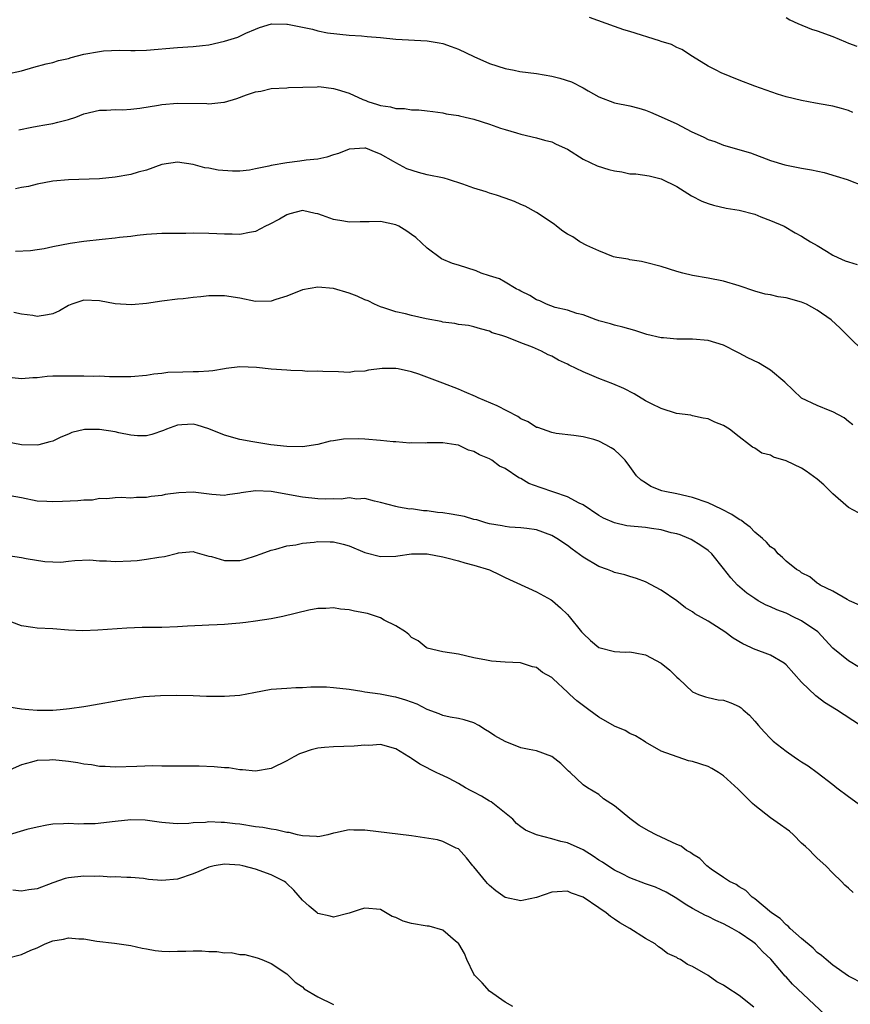
# Model space of a CAD drawing. Units: inches. Extents: x 2547000 to 2550000, y 1542000 to 1545000.
# Drawn here: x 2547273 to 2547379, y 1543873 to 1543999 of the extents above; entities that cross this region are included whole.
import ezdxf

# ---------------------------------------------------------------- set-up
doc = ezdxf.new("R2010")
doc.units = ezdxf.units.IN
doc.header["$MEASUREMENT"] = 0
doc.layers.add('LD25471542_2ft', color=92, linetype='Continuous')

msp = doc.modelspace()

# ---------------------------------------------------------------- linework, layer by layer
at = {"layer": 'LD25471542_2ft'}
for points, elevation in [([(2547379.58, 1543987.58), (2547379, 1543987.83), (2547378.1, 1543988.1), (2547377, 1543988.4), (2547376.5, 1543988.5), (2547374.79, 1543988.79), (2547373, 1543989.11), (2547371, 1543989.61), (2547369.93, 1543989.93), (2547367, 1543990.98), (2547365, 1543991.74), (2547362.69, 1543992.69), (2547362.03, 1543993), (2547361, 1543993.55), (2547359, 1543994.78), (2547357.66, 1543995.66), (2547357, 1543995.92), (2547356.3, 1543996.3), (2547355, 1543996.69), (2547354.78, 1543996.78), (2547351, 1543997.97), (2547350.2, 1543998.2), (2547349, 1543998.61), (2547345.79, 1543999.79)], 7936), ([(2547371, 1543999.76), (2547371.47, 1543999.47), (2547372.5, 1543999), (2547374.27, 1543998.27), (2547375, 1543998.07), (2547377, 1543997.32), (2547378.63, 1543996.63), (2547379, 1543996.46), (2547380.09, 1543996.09)], 7934), ([(2547271, 1543992.51), (2547273, 1543992.93), (2547274.59, 1543993.41), (2547276.16, 1543993.84), (2547277, 1543994.02), (2547277.75, 1543994.25), (2547279, 1543994.52), (2547279.36, 1543994.64), (2547281, 1543995.05), (2547283, 1543995.43), (2547283.49, 1543995.49), (2547285.57, 1543995.57), (2547287, 1543995.53), (2547287.56, 1543995.56), (2547289, 1543995.59), (2547293, 1543995.91), (2547295, 1543996.04), (2547296.19, 1543996.19), (2547297, 1543996.28), (2547299, 1543996.74), (2547300.73, 1543997.27), (2547301.76, 1543997.76), (2547303, 1543998.29), (2547303.51, 1543998.49), (2547305.04, 1543998.96), (2547307, 1543998.93), (2547307.09, 1543998.91), (2547309, 1543998.52), (2547310.28, 1543998.28), (2547311, 1543998.06), (2547312.21, 1543997.79), (2547315, 1543997.51), (2547316.57, 1543997.43), (2547317.32, 1543997.32), (2547319, 1543997.19), (2547321, 1543997), (2547325, 1543996.79), (2547326.54, 1543996.54), (2547327, 1543996.44), (2547328.06, 1543996.06), (2547329, 1543995.7), (2547331, 1543994.75), (2547333, 1543993.89), (2547335, 1543993.25), (2547336.14, 1543993), (2547336.86, 1543992.86), (2547339, 1543992.57), (2547341, 1543992.24), (2547342.01, 1543992.01), (2547343.52, 1543991.52), (2547345, 1543990.74), (2547345.64, 1543990.36), (2547347, 1543989.61), (2547349, 1543988.84), (2547351, 1543988.44), (2547352.13, 1543988.13), (2547353, 1543987.91), (2547353.62, 1543987.62), (2547355, 1543987.04), (2547357, 1543986.13), (2547358.86, 1543985.14), (2547360.45, 1543984.45), (2547361, 1543984.13), (2547361.87, 1543983.87), (2547363, 1543983.41), (2547366.43, 1543982.43), (2547369, 1543981.45), (2547370.87, 1543980.87), (2547373, 1543980.45), (2547374.25, 1543980.25), (2547375.88, 1543979.88), (2547377.45, 1543979.45), (2547378.86, 1543979), (2547381, 1543978.13)], 7938), ([(2547272.63, 1543985.38), (2547274.32, 1543985.69), (2547275, 1543985.83), (2547276, 1543986), (2547277, 1543986.19), (2547277.66, 1543986.34), (2547279, 1543986.69), (2547279.95, 1543987), (2547281, 1543987.4), (2547283, 1543987.91), (2547283.88, 1543987.88), (2547285, 1543987.98), (2547285.94, 1543987.94), (2547287, 1543988.03), (2547288.16, 1543988.16), (2547290.54, 1543988.54), (2547291, 1543988.62), (2547293, 1543988.78), (2547296.75, 1543988.74), (2547297, 1543988.71), (2547298.93, 1543988.93), (2547299, 1543988.93), (2547300.6, 1543989.4), (2547301.85, 1543989.85), (2547303, 1543990.24), (2547303.66, 1543990.34), (2547305, 1543990.66), (2547307, 1543990.75), (2547307.22, 1543990.78), (2547310.88, 1543990.88), (2547311.09, 1543990.91), (2547313, 1543990.67), (2547313.47, 1543990.53), (2547315, 1543990.05), (2547316.74, 1543989.26), (2547317, 1543989.16), (2547317.12, 1543989.13), (2547317.4, 1543989), (2547318.62, 1543988.62), (2547319, 1543988.47), (2547320.3, 1543988.3), (2547321, 1543988.1), (2547322.1, 1543988.1), (2547323, 1543987.95), (2547323.95, 1543987.95), (2547325, 1543987.8), (2547325.73, 1543987.73), (2547327, 1543987.54), (2547327.44, 1543987.44), (2547329, 1543987.2), (2547329.15, 1543987.15), (2547329.86, 1543987), (2547331, 1543986.74), (2547333, 1543986.09), (2547334.41, 1543985.59), (2547335, 1543985.4), (2547336.44, 1543985), (2547337, 1543984.81), (2547339, 1543984.36), (2547340.06, 1543984.06), (2547341, 1543983.84), (2547341.55, 1543983.55), (2547343, 1543982.87), (2547345, 1543981.63), (2547346.77, 1543980.77), (2547348.3, 1543980.3), (2547349, 1543980.12), (2547349.97, 1543979.97), (2547351, 1543979.75), (2547351.73, 1543979.73), (2547353.46, 1543979.46), (2547355, 1543979.09), (2547357, 1543978.09), (2547358.89, 1543976.89), (2547360.22, 1543976.22), (2547361, 1543975.94), (2547361.7, 1543975.7), (2547363.33, 1543975.33), (2547365, 1543975.07), (2547367, 1543974.54), (2547367.78, 1543974.22), (2547369, 1543973.76), (2547370.75, 1543973), (2547372.17, 1543972.17), (2547373, 1543971.73), (2547373.44, 1543971.44), (2547374.15, 1543971), (2547375, 1543970.52), (2547376.17, 1543969.83), (2547377, 1543969.3), (2547377.64, 1543969), (2547378.59, 1543968.59), (2547379, 1543968.44), (2547380.12, 1543968.12)], 7940), ([(2547380.96, 1543956.96), (2547379, 1543958.88), (2547377.95, 1543959.95), (2547376.8, 1543961), (2547375, 1543962.23), (2547373.61, 1543963), (2547373.2, 1543963.2), (2547373, 1543963.27), (2547371, 1543963.84), (2547369.98, 1543963.98), (2547369, 1543964.2), (2547368.31, 1543964.31), (2547367, 1543964.67), (2547365, 1543965.37), (2547363, 1543965.97), (2547361, 1543966.36), (2547359, 1543966.71), (2547357.79, 1543967), (2547357, 1543967.21), (2547355, 1543967.85), (2547353, 1543968.38), (2547352.49, 1543968.49), (2547351, 1543968.7), (2547350.77, 1543968.77), (2547349.33, 1543969), (2547348.9, 1543969.1), (2547347, 1543969.85), (2547345.47, 1543970.53), (2547344.57, 1543971), (2547343.66, 1543971.66), (2547343, 1543972.01), (2547342.4, 1543972.4), (2547341.57, 1543973), (2547341.26, 1543973.26), (2547339, 1543974.77), (2547337.57, 1543975.57), (2547337, 1543975.81), (2547336.19, 1543976.19), (2547335, 1543976.62), (2547333.88, 1543977), (2547333, 1543977.27), (2547332.58, 1543977.42), (2547331, 1543977.88), (2547329.58, 1543978.42), (2547327.74, 1543979), (2547327.16, 1543979.16), (2547325, 1543979.62), (2547323.89, 1543979.89), (2547322.39, 1543980.39), (2547321, 1543981.13), (2547320.68, 1543981.32), (2547319, 1543982.27), (2547318.45, 1543982.45), (2547317.12, 1543983), (2547317, 1543983.03), (2547315, 1543982.88), (2547313.65, 1543982.35), (2547313, 1543982.17), (2547312.14, 1543981.86), (2547311, 1543981.63), (2547309.5, 1543981.5), (2547308.66, 1543981.34), (2547307, 1543981.16), (2547305, 1543980.78), (2547304.7, 1543980.7), (2547303, 1543980.35), (2547302.21, 1543980.21), (2547301, 1543980.08), (2547300.05, 1543980.05), (2547298.2, 1543980.2), (2547297, 1543980.45), (2547296.51, 1543980.51), (2547295, 1543980.92), (2547293, 1543981.24), (2547291, 1543980.91), (2547289, 1543980.2), (2547287.94, 1543979.94), (2547287, 1543979.66), (2547285, 1543979.31), (2547283, 1543979.1), (2547279, 1543978.95), (2547277, 1543978.77), (2547275, 1543978.4), (2547273.88, 1543978.12), (2547273, 1543977.96), (2547272.21, 1543977.79)], 7942), ([(2547379.57, 1543947.57), (2547379, 1543947.97), (2547378.46, 1543948.46), (2547377, 1543949.23), (2547376.65, 1543949.35), (2547375, 1543950.02), (2547373, 1543950.98), (2547370.87, 1543953), (2547369, 1543954.56), (2547367.48, 1543955.48), (2547366.12, 1543956.12), (2547365, 1543956.75), (2547364.82, 1543956.82), (2547363, 1543957.76), (2547361, 1543958.37), (2547359, 1543958.52), (2547357, 1543958.54), (2547355.3, 1543958.7), (2547355, 1543958.71), (2547353.15, 1543959.15), (2547351.64, 1543959.64), (2547350.09, 1543960.09), (2547349, 1543960.31), (2547348.5, 1543960.5), (2547347, 1543960.87), (2547346.92, 1543960.92), (2547346.65, 1543961), (2547345, 1543961.67), (2547344.17, 1543961.83), (2547343, 1543962.26), (2547341.4, 1543962.6), (2547340.29, 1543963), (2547339.45, 1543963.45), (2547339, 1543963.58), (2547338.14, 1543964.14), (2547337, 1543964.68), (2547336.8, 1543964.8), (2547336.42, 1543965), (2547335, 1543965.84), (2547334.25, 1543966.25), (2547333, 1543966.67), (2547331.92, 1543967), (2547331.28, 1543967.28), (2547329, 1543968), (2547328.23, 1543968.23), (2547326.83, 1543968.84), (2547325, 1543970.18), (2547323.55, 1543971.55), (2547323, 1543971.97), (2547322.4, 1543972.4), (2547321.38, 1543973), (2547321, 1543973.19), (2547319, 1543973.62), (2547317.56, 1543973.56), (2547316.42, 1543973.58), (2547315, 1543973.52), (2547314.33, 1543973.67), (2547313, 1543973.88), (2547311.6, 1543974.4), (2547311, 1543974.59), (2547310.65, 1543974.65), (2547309, 1543975.02), (2547307.41, 1543974.59), (2547307, 1543974.49), (2547306.08, 1543973.92), (2547304.76, 1543973.24), (2547304.28, 1543973), (2547303, 1543972.34), (2547302.22, 1543972.22), (2547301, 1543971.93), (2547299.99, 1543971.99), (2547299, 1543971.98), (2547298.04, 1543972.05), (2547297, 1543972.09), (2547295, 1543972.11), (2547294.08, 1543972.08), (2547293, 1543972.09), (2547292.06, 1543972.06), (2547291, 1543972.08), (2547289, 1543971.94), (2547287.82, 1543971.82), (2547287, 1543971.69), (2547285.57, 1543971.57), (2547285, 1543971.48), (2547283.32, 1543971.32), (2547281, 1543971.04), (2547279.22, 1543970.78), (2547277, 1543970.38), (2547275.89, 1543970.11), (2547275, 1543969.99), (2547274.15, 1543969.85), (2547272.24, 1543969.76)], 7944), ([(2547380.28, 1543936.28), (2547379, 1543936.97), (2547377, 1543938.69), (2547375.84, 1543939.84), (2547375, 1543940.58), (2547373.59, 1543941.59), (2547373, 1543941.99), (2547371, 1543942.95), (2547369.41, 1543943.41), (2547369, 1543943.66), (2547367.91, 1543943.91), (2547367, 1543944.54), (2547366.69, 1543944.69), (2547366.33, 1543945), (2547365, 1543946), (2547363.74, 1543947), (2547363, 1543947.47), (2547361.89, 1543947.89), (2547361, 1543948.31), (2547360.4, 1543948.4), (2547359, 1543948.69), (2547358.78, 1543948.78), (2547356.98, 1543949.02), (2547355, 1543949.65), (2547353.77, 1543950.23), (2547353, 1543950.64), (2547351.52, 1543951.52), (2547350.2, 1543952.2), (2547348.81, 1543952.81), (2547347, 1543953.49), (2547346.11, 1543953.89), (2547345, 1543954.33), (2547343.2, 1543955.2), (2547343, 1543955.33), (2547341.85, 1543955.85), (2547341, 1543956.34), (2547340.52, 1543956.52), (2547339.66, 1543957), (2547338.49, 1543957.51), (2547337, 1543958.05), (2547335.21, 1543958.79), (2547334.58, 1543959), (2547333.35, 1543959.35), (2547333, 1543959.56), (2547331.84, 1543959.84), (2547331, 1543960.13), (2547330.3, 1543960.3), (2547329, 1543960.42), (2547328.56, 1543960.56), (2547327, 1543960.7), (2547326.78, 1543960.78), (2547324.86, 1543961.14), (2547323, 1543961.58), (2547322.21, 1543961.79), (2547321, 1543962.05), (2547319.43, 1543962.57), (2547319, 1543962.68), (2547318.26, 1543963), (2547317.43, 1543963.43), (2547317, 1543963.59), (2547316.04, 1543964.04), (2547315, 1543964.43), (2547313, 1543965.02), (2547311, 1543965.22), (2547309, 1543964.86), (2547307, 1543964.05), (2547305.6, 1543963.6), (2547305, 1543963.39), (2547303, 1543963.36), (2547301, 1543963.78), (2547299, 1543964.1), (2547297, 1543964.09), (2547295.97, 1543963.97), (2547295, 1543963.89), (2547293.72, 1543963.72), (2547293, 1543963.65), (2547291, 1543963.4), (2547289, 1543963.1), (2547287.08, 1543962.92), (2547285, 1543963.08), (2547283, 1543963.46), (2547281, 1543963.52), (2547279.43, 1543963), (2547279, 1543962.83), (2547277.85, 1543962.15), (2547277, 1543961.8), (2547276.34, 1543961.66), (2547275, 1543961.43), (2547274.45, 1543961.55), (2547273, 1543961.74), (2547272.03, 1543961.97)], 7946), ([(2547380.42, 1543924.42), (2547379.15, 1543925), (2547378.84, 1543925.16), (2547377, 1543926.22), (2547375.39, 1543927), (2547375.17, 1543927.17), (2547375, 1543927.25), (2547374.07, 1543928.07), (2547373, 1543928.58), (2547372.77, 1543928.77), (2547372.35, 1543929), (2547371, 1543930.09), (2547370.56, 1543930.56), (2547369.99, 1543931), (2547369.56, 1543931.56), (2547369, 1543931.91), (2547368.52, 1543932.52), (2547367.97, 1543933), (2547367, 1543933.8), (2547366.42, 1543934.42), (2547365.62, 1543935), (2547365.29, 1543935.29), (2547365, 1543935.41), (2547364.07, 1543936.07), (2547362.73, 1543936.73), (2547361, 1543937.53), (2547359, 1543938.23), (2547357, 1543938.69), (2547355.47, 1543939), (2547355.1, 1543939.1), (2547353.66, 1543939.66), (2547353, 1543940.11), (2547352.44, 1543940.44), (2547351.84, 1543941), (2547351, 1543942.2), (2547350.39, 1543943), (2547349.7, 1543943.7), (2547349, 1543944.34), (2547348.6, 1543944.6), (2547347.92, 1543945), (2547347, 1543945.44), (2547346.35, 1543945.65), (2547345, 1543946.02), (2547343.8, 1543946.2), (2547341.54, 1543946.46), (2547341, 1543946.55), (2547339.19, 1543947.19), (2547339, 1543947.23), (2547337.95, 1543947.95), (2547337, 1543948.34), (2547336.62, 1543948.62), (2547333.98, 1543949.98), (2547331.55, 1543951), (2547331.19, 1543951.19), (2547329.8, 1543951.8), (2547329, 1543952.13), (2547327, 1543952.91), (2547323.95, 1543954.05), (2547323, 1543954.35), (2547321.27, 1543954.74), (2547321, 1543954.77), (2547319.24, 1543954.76), (2547317.46, 1543954.54), (2547317, 1543954.42), (2547315.62, 1543954.38), (2547315, 1543954.28), (2547313.65, 1543954.35), (2547311.63, 1543954.37), (2547311, 1543954.44), (2547309.6, 1543954.4), (2547309, 1543954.47), (2547307.5, 1543954.5), (2547307, 1543954.55), (2547305, 1543954.68), (2547303.12, 1543954.88), (2547301, 1543954.99), (2547299.24, 1543954.76), (2547299, 1543954.74), (2547297.54, 1543954.46), (2547297, 1543954.44), (2547295.67, 1543954.33), (2547295, 1543954.33), (2547293.68, 1543954.32), (2547291.76, 1543954.24), (2547291, 1543954.14), (2547289.97, 1543954.03), (2547289, 1543953.87), (2547287, 1543953.7), (2547285, 1543953.72), (2547284.29, 1543953.71), (2547283, 1543953.78), (2547282.26, 1543953.74), (2547281, 1543953.79), (2547280.23, 1543953.77), (2547279, 1543953.8), (2547278.2, 1543953.8), (2547277, 1543953.77), (2547276.27, 1543953.73), (2547275, 1543953.59), (2547274.44, 1543953.56), (2547273, 1543953.43), (2547271, 1543953.67)], 7948), ([(2547380.43, 1543916.43), (2547379, 1543917.28), (2547377, 1543918.92), (2547375.08, 1543921), (2547373, 1543922.42), (2547371.84, 1543923), (2547371.26, 1543923.26), (2547371, 1543923.39), (2547369.82, 1543923.82), (2547369, 1543924.22), (2547368.45, 1543924.45), (2547367.45, 1543925), (2547367, 1543925.27), (2547365.98, 1543925.98), (2547364.79, 1543927), (2547363.93, 1543927.93), (2547363, 1543929.13), (2547361.48, 1543931), (2547361, 1543931.42), (2547360.09, 1543932.09), (2547358.85, 1543932.85), (2547358.53, 1543933), (2547357.43, 1543933.43), (2547357, 1543933.56), (2547356.28, 1543933.72), (2547355, 1543934.07), (2547353.76, 1543934.24), (2547353, 1543934.37), (2547350.61, 1543934.61), (2547349, 1543934.97), (2547347.6, 1543935.6), (2547347, 1543935.94), (2547345, 1543937.28), (2547344.49, 1543937.51), (2547343, 1543938.32), (2547339.5, 1543939.5), (2547338.04, 1543940.04), (2547337, 1543940.66), (2547336.74, 1543940.74), (2547335, 1543941.94), (2547334.26, 1543942.26), (2547333.28, 1543943), (2547333, 1543943.19), (2547331.69, 1543943.69), (2547331, 1543944.13), (2547330.29, 1543944.29), (2547329, 1543944.93), (2547328.67, 1543945), (2547327, 1543945.26), (2547326.76, 1543945.24), (2547325, 1543945.25), (2547324.78, 1543945.22), (2547323, 1543945.24), (2547322.78, 1543945.22), (2547321, 1543945.37), (2547320.63, 1543945.37), (2547319, 1543945.56), (2547317, 1543945.72), (2547316.25, 1543945.75), (2547314.28, 1543945.72), (2547313, 1543945.5), (2547312.56, 1543945.44), (2547311, 1543945.04), (2547309, 1543944.74), (2547307, 1543944.77), (2547304.96, 1543945), (2547302.64, 1543945.36), (2547301, 1543945.67), (2547299, 1543946.21), (2547297, 1543947.05), (2547295.51, 1543947.51), (2547295, 1543947.65), (2547293.56, 1543947.56), (2547293, 1543947.51), (2547291.57, 1543947), (2547291.18, 1543946.82), (2547289.7, 1543946.3), (2547289, 1543946.14), (2547287.88, 1543946.12), (2547287, 1543946.21), (2547285.49, 1543946.51), (2547285, 1543946.64), (2547283, 1543946.97), (2547281.05, 1543946.95), (2547279.43, 1543946.57), (2547279, 1543946.37), (2547278.02, 1543945.98), (2547277, 1543945.47), (2547276.64, 1543945.36), (2547275.23, 1543945), (2547275, 1543944.95), (2547273, 1543944.97), (2547271, 1543945.36)], 7950), ([(2547380.53, 1543909), (2547377.47, 1543911), (2547375.95, 1543911.95), (2547375, 1543912.69), (2547374.82, 1543912.82), (2547373, 1543914.55), (2547371, 1543916.8), (2547370.76, 1543917), (2547369, 1543918.04), (2547366.82, 1543918.82), (2547366.48, 1543919), (2547365.46, 1543919.46), (2547364.22, 1543920.22), (2547363.17, 1543921), (2547362.67, 1543921.33), (2547361, 1543922.37), (2547359.32, 1543923.32), (2547359, 1543923.58), (2547358.1, 1543924.1), (2547357, 1543924.97), (2547355, 1543926.36), (2547353, 1543927.44), (2547351.84, 1543927.84), (2547351, 1543928.1), (2547350.33, 1543928.33), (2547349, 1543928.62), (2547348.76, 1543928.76), (2547348.13, 1543929), (2547347, 1543929.38), (2547345, 1543930.59), (2547343.6, 1543931.6), (2547343, 1543932.08), (2547341.63, 1543933), (2547341, 1543933.38), (2547339, 1543934.09), (2547337.76, 1543934.24), (2547337, 1543934.35), (2547335.55, 1543934.45), (2547335, 1543934.51), (2547334.6, 1543934.6), (2547333, 1543934.86), (2547332.52, 1543935), (2547331.37, 1543935.37), (2547331, 1543935.43), (2547329.78, 1543935.78), (2547328.08, 1543936.08), (2547327, 1543936.25), (2547326.31, 1543936.31), (2547325, 1543936.51), (2547324.52, 1543936.52), (2547323, 1543936.77), (2547322.76, 1543936.76), (2547321.31, 1543937), (2547321, 1543937.07), (2547319, 1543937.61), (2547318.24, 1543937.76), (2547317, 1543938.12), (2547315.97, 1543938.03), (2547315, 1543938.18), (2547313.98, 1543938.02), (2547313, 1543938.05), (2547311.97, 1543938.03), (2547311, 1543938.06), (2547309, 1543938.28), (2547305, 1543939), (2547303, 1543939.11), (2547301.15, 1543938.85), (2547301, 1543938.81), (2547299.42, 1543938.58), (2547299, 1543938.5), (2547297.38, 1543938.62), (2547295, 1543938.91), (2547293.15, 1543938.85), (2547291.39, 1543938.61), (2547291, 1543938.51), (2547289.63, 1543938.37), (2547289, 1543938.22), (2547287.75, 1543938.25), (2547287, 1543938.17), (2547285.77, 1543938.23), (2547285, 1543938.2), (2547283.92, 1543938.08), (2547283, 1543938.09), (2547282.1, 1543937.9), (2547281, 1543937.91), (2547280.2, 1543937.8), (2547278.26, 1543937.74), (2547277, 1543937.66), (2547276.26, 1543937.74), (2547275, 1543937.78), (2547273, 1543938.2), (2547271.56, 1543938.44)], 7952), ([(2547271, 1543930.84), (2547273, 1543930.54), (2547273.58, 1543930.42), (2547275.97, 1543930.03), (2547278.04, 1543929.96), (2547279, 1543930.09), (2547279.84, 1543930.16), (2547281.76, 1543930.24), (2547283, 1543930.12), (2547283.88, 1543930.12), (2547285, 1543930.04), (2547287, 1543930.11), (2547287.83, 1543930.17), (2547289, 1543930.31), (2547290.59, 1543930.59), (2547291.34, 1543930.66), (2547293, 1543931.11), (2547293.14, 1543931.14), (2547295, 1543931.3), (2547295.22, 1543931.22), (2547297, 1543930.72), (2547297.35, 1543930.65), (2547299, 1543930.14), (2547301, 1543930.16), (2547301.67, 1543930.33), (2547303, 1543930.74), (2547303.72, 1543931), (2547305, 1543931.49), (2547305.61, 1543931.61), (2547307, 1543932.02), (2547308.15, 1543932.15), (2547309, 1543932.37), (2547310.51, 1543932.51), (2547311, 1543932.6), (2547312.55, 1543932.55), (2547313, 1543932.55), (2547314.25, 1543932.25), (2547315, 1543932.04), (2547317, 1543931.2), (2547319, 1543930.66), (2547321, 1543930.73), (2547321.25, 1543930.75), (2547323, 1543931.02), (2547325, 1543931), (2547327, 1543930.61), (2547327.5, 1543930.5), (2547329, 1543930.11), (2547329.84, 1543929.84), (2547331, 1543929.58), (2547332.98, 1543928.98), (2547334.33, 1543928.33), (2547335, 1543927.97), (2547339, 1543926.15), (2547340.88, 1543925.12), (2547341.08, 1543925), (2547342.1, 1543924.1), (2547343, 1543923.25), (2547343.21, 1543923), (2547344.8, 1543921), (2547344.9, 1543920.9), (2547345, 1543920.78), (2547345.92, 1543919.92), (2547347, 1543919), (2547349, 1543918.48), (2547350.4, 1543918.4), (2547351, 1543918.44), (2547351.68, 1543918.32), (2547353, 1543918.06), (2547355, 1543916.99), (2547356.09, 1543916.09), (2547357, 1543915.2), (2547357.27, 1543915), (2547359, 1543913.33), (2547359.79, 1543913), (2547360.67, 1543912.67), (2547361, 1543912.61), (2547362.3, 1543912.3), (2547363, 1543912.27), (2547363.91, 1543911.91), (2547365, 1543911.43), (2547365.27, 1543911.27), (2547365.52, 1543911), (2547366.32, 1543910.32), (2547367, 1543909.56), (2547367.48, 1543909), (2547368.2, 1543908.2), (2547369, 1543907.33), (2547369.37, 1543907), (2547371, 1543905.7), (2547372.06, 1543905), (2547372.62, 1543904.62), (2547373, 1543904.33), (2547373.84, 1543903.84), (2547375, 1543903), (2547377, 1543901.43), (2547377.52, 1543901), (2547379, 1543899.89), (2547380.25, 1543899)], 7954), ([(2547379.59, 1543887.59), (2547379, 1543888.17), (2547378.55, 1543888.55), (2547378.13, 1543889), (2547377, 1543890.09), (2547376.11, 1543891), (2547375, 1543891.98), (2547374.49, 1543892.49), (2547374.05, 1543893), (2547373.5, 1543893.5), (2547373, 1543893.93), (2547371.94, 1543895), (2547371.45, 1543895.45), (2547371, 1543895.76), (2547370.29, 1543896.29), (2547369, 1543897.18), (2547367, 1543898.76), (2547366.71, 1543899), (2547365, 1543900.73), (2547364.85, 1543900.85), (2547363, 1543902.57), (2547362.35, 1543903), (2547361.51, 1543903.51), (2547361, 1543903.73), (2547359, 1543904.39), (2547358.49, 1543904.49), (2547355, 1543905.73), (2547353, 1543906.87), (2547352.81, 1543907), (2547351.69, 1543907.69), (2547351, 1543907.98), (2547350.36, 1543908.36), (2547349, 1543908.94), (2547347, 1543910.06), (2547345.73, 1543911), (2547344.18, 1543912.18), (2547343.29, 1543913), (2547343, 1543913.28), (2547341.16, 1543915), (2547341, 1543915.16), (2547339.8, 1543915.8), (2547339, 1543916.45), (2547338.51, 1543916.51), (2547337.09, 1543917), (2547336.97, 1543917.03), (2547335, 1543917.13), (2547333.24, 1543917.24), (2547332.61, 1543917.39), (2547331, 1543917.68), (2547329, 1543918.14), (2547327, 1543918.46), (2547325, 1543918.94), (2547324.89, 1543919), (2547323.85, 1543919.85), (2547323, 1543920.3), (2547322.66, 1543920.66), (2547322.22, 1543921), (2547321, 1543921.8), (2547319.47, 1543922.53), (2547319, 1543922.81), (2547317.36, 1543923.36), (2547315.67, 1543923.68), (2547315, 1543923.85), (2547313.9, 1543923.9), (2547313, 1543924.09), (2547312.02, 1543924.02), (2547311, 1543924.02), (2547309.81, 1543923.8), (2547306.48, 1543923), (2547305, 1543922.7), (2547303, 1543922.37), (2547301.77, 1543922.23), (2547301, 1543922.13), (2547299.95, 1543922.05), (2547299, 1543921.95), (2547298.08, 1543921.92), (2547297, 1543921.86), (2547296.17, 1543921.83), (2547294.26, 1543921.74), (2547293, 1543921.66), (2547291, 1543921.57), (2547288.45, 1543921.55), (2547286.5, 1543921.5), (2547282.77, 1543921.23), (2547280.84, 1543921.16), (2547279, 1543921.22), (2547277, 1543921.38), (2547275, 1543921.5), (2547274.44, 1543921.56), (2547273, 1543921.78), (2547271.75, 1543922.25)], 7956), ([(2547381, 1543875.83), (2547379, 1543876.87), (2547377, 1543878.29), (2547376.14, 1543879), (2547375.54, 1543879.54), (2547375, 1543879.92), (2547374.47, 1543880.47), (2547373, 1543881.68), (2547371.55, 1543883), (2547371.28, 1543883.28), (2547371, 1543883.47), (2547370.25, 1543884.25), (2547369.16, 1543885), (2547367, 1543886.78), (2547366.88, 1543886.88), (2547366.67, 1543887), (2547365.86, 1543887.86), (2547365, 1543888.32), (2547364.61, 1543888.61), (2547363.75, 1543889), (2547363, 1543889.52), (2547361.4, 1543890.6), (2547360.85, 1543891), (2547359.96, 1543891.96), (2547359, 1543892.52), (2547358.74, 1543892.74), (2547358.26, 1543893), (2547357.54, 1543893.54), (2547357, 1543893.76), (2547354.36, 1543895), (2547353.46, 1543895.46), (2547352.18, 1543896.18), (2547351, 1543897.1), (2547349, 1543898.72), (2547348.54, 1543899), (2547347.62, 1543899.62), (2547347, 1543900.16), (2547345.55, 1543901), (2547345, 1543901.41), (2547343.32, 1543903), (2547343.13, 1543903.13), (2547342.12, 1543904.12), (2547341, 1543905.04), (2547339, 1543905.76), (2547338.08, 1543905.92), (2547337, 1543906.16), (2547335, 1543906.94), (2547333.67, 1543907.67), (2547333, 1543908.16), (2547332.46, 1543908.46), (2547331.64, 1543909), (2547331, 1543909.36), (2547329.73, 1543909.73), (2547329, 1543909.9), (2547327.93, 1543910.07), (2547327, 1543910.29), (2547326.52, 1543910.52), (2547325, 1543911.07), (2547323.72, 1543911.72), (2547322.25, 1543912.25), (2547321, 1543912.64), (2547320.68, 1543912.68), (2547318.99, 1543913.01), (2547317, 1543913.29), (2547316.64, 1543913.36), (2547315, 1543913.6), (2547313, 1543913.85), (2547312.1, 1543913.9), (2547310.07, 1543913.93), (2547309, 1543913.85), (2547308.16, 1543913.84), (2547307, 1543913.77), (2547305, 1543913.6), (2547302.79, 1543913.21), (2547301, 1543912.87), (2547299, 1543912.71), (2547296.73, 1543912.73), (2547295, 1543912.82), (2547292.87, 1543912.87), (2547290.83, 1543912.83), (2547288.66, 1543912.66), (2547287, 1543912.44), (2547286.34, 1543912.34), (2547281.48, 1543911.48), (2547281, 1543911.42), (2547279.13, 1543911.13), (2547277.94, 1543911), (2547277, 1543910.91), (2547275, 1543910.91), (2547273.95, 1543911), (2547273, 1543911.1), (2547271.35, 1543911.35)], 7958), ([(2547375.97, 1543871.97), (2547371.84, 1543875.84), (2547371, 1543876.77), (2547370.88, 1543876.88), (2547369.04, 1543879.04), (2547368.01, 1543880.01), (2547367.09, 1543881), (2547366.74, 1543881.26), (2547365, 1543882.48), (2547364.11, 1543883), (2547363, 1543883.59), (2547362.01, 1543884.01), (2547361, 1543884.51), (2547360.66, 1543884.66), (2547359, 1543885.55), (2547358.08, 1543886.08), (2547357, 1543886.82), (2547355.62, 1543887.62), (2547355, 1543887.94), (2547354.26, 1543888.26), (2547353, 1543888.72), (2547351, 1543889.49), (2547350, 1543890), (2547349, 1543890.46), (2547348.14, 1543891), (2547347.48, 1543891.48), (2547347, 1543891.76), (2547346.27, 1543892.27), (2547345, 1543893.07), (2547343, 1543893.98), (2547342.15, 1543894.15), (2547341, 1543894.49), (2547339, 1543894.98), (2547337.6, 1543895.6), (2547337, 1543896.02), (2547336.46, 1543896.46), (2547335.96, 1543897), (2547333.21, 1543899.21), (2547333, 1543899.32), (2547331.95, 1543899.95), (2547331, 1543900.48), (2547330.62, 1543900.62), (2547329.92, 1543901), (2547329, 1543901.56), (2547327.81, 1543902.19), (2547327, 1543902.58), (2547326.71, 1543902.71), (2547326.17, 1543903), (2547325.37, 1543903.37), (2547325, 1543903.58), (2547324.05, 1543904.05), (2547323, 1543904.79), (2547322.85, 1543904.85), (2547322.64, 1543905), (2547321, 1543906), (2547319, 1543906.57), (2547317.54, 1543906.46), (2547317, 1543906.47), (2547315.66, 1543906.34), (2547313, 1543906.27), (2547311.82, 1543906.18), (2547311, 1543906.08), (2547310.13, 1543905.87), (2547309, 1543905.5), (2547308.64, 1543905.36), (2547307.9, 1543905), (2547307, 1543904.46), (2547305, 1543903.48), (2547303, 1543903.15), (2547301.32, 1543903.32), (2547301, 1543903.32), (2547299.56, 1543903.56), (2547299, 1543903.58), (2547297.71, 1543903.71), (2547295.78, 1543903.78), (2547295, 1543903.8), (2547293.79, 1543903.79), (2547293, 1543903.81), (2547291, 1543903.8), (2547289.82, 1543903.82), (2547287.77, 1543903.77), (2547285, 1543903.66), (2547283.73, 1543903.73), (2547283, 1543903.73), (2547281.95, 1543903.95), (2547281, 1543904.03), (2547280.22, 1543904.22), (2547279, 1543904.39), (2547277, 1543904.61), (2547276.57, 1543904.57), (2547275, 1543904.52), (2547274.29, 1543904.29), (2547273, 1543903.95), (2547271.14, 1543903.14)], 7960), ([(2547366.88, 1543872.88), (2547365, 1543874.39), (2547363.42, 1543875.42), (2547363, 1543875.71), (2547362.13, 1543876.13), (2547361, 1543876.96), (2547359, 1543878.13), (2547358.36, 1543878.36), (2547357.49, 1543879), (2547357.15, 1543879.15), (2547357, 1543879.26), (2547355.79, 1543879.79), (2547355, 1543880.42), (2547354.65, 1543880.65), (2547354.23, 1543881), (2547353, 1543881.71), (2547350.97, 1543883), (2547349.7, 1543883.7), (2547349, 1543884.19), (2547348.51, 1543884.51), (2547347.94, 1543885), (2547347, 1543885.62), (2547345, 1543887), (2547343.51, 1543887.51), (2547343, 1543887.75), (2547341.67, 1543887.67), (2547341, 1543887.66), (2547339, 1543886.97), (2547337.37, 1543886.63), (2547337, 1543886.52), (2547335, 1543886.96), (2547333.8, 1543887.8), (2547333, 1543888.49), (2547332.74, 1543888.74), (2547332.5, 1543889), (2547331, 1543890.87), (2547330.86, 1543891), (2547330.02, 1543892.02), (2547329, 1543893.18), (2547328.7, 1543893.3), (2547327, 1543894.14), (2547326.34, 1543894.34), (2547323, 1543894.87), (2547317, 1543895.58), (2547315.59, 1543895.59), (2547315, 1543895.63), (2547313.23, 1543895.23), (2547313, 1543895.19), (2547312.28, 1543895), (2547311.24, 1543894.76), (2547311, 1543894.74), (2547310.79, 1543894.79), (2547309, 1543894.85), (2547308.38, 1543895), (2547307.29, 1543895.29), (2547307, 1543895.3), (2547305.65, 1543895.65), (2547305, 1543895.71), (2547303.92, 1543895.92), (2547303, 1543896.03), (2547301, 1543896.34), (2547300.39, 1543896.39), (2547299, 1543896.58), (2547298.57, 1543896.57), (2547297, 1543896.65), (2547296.59, 1543896.59), (2547295, 1543896.53), (2547294.46, 1543896.46), (2547293, 1543896.42), (2547292.45, 1543896.45), (2547291, 1543896.57), (2547290.63, 1543896.63), (2547288.85, 1543896.85), (2547287, 1543896.91), (2547285, 1543896.72), (2547282.42, 1543896.42), (2547281, 1543896.39), (2547280.36, 1543896.36), (2547279, 1543896.44), (2547278.39, 1543896.39), (2547277, 1543896.35), (2547276.22, 1543896.22), (2547275, 1543895.99), (2547273.69, 1543895.69), (2547271, 1543894.87)], 7962), ([(2547335.98, 1543873), (2547335, 1543873.52), (2547333, 1543874.94), (2547332.03, 1543876.03), (2547331.08, 1543877), (2547331, 1543877.12), (2547330.1, 1543879), (2547329.77, 1543879.77), (2547329.06, 1543881), (2547329, 1543881.07), (2547328.63, 1543881.37), (2547327, 1543882.76), (2547325.26, 1543883.26), (2547325, 1543883.29), (2547323, 1543883.64), (2547321.93, 1543883.93), (2547321, 1543884.39), (2547320.53, 1543884.53), (2547319, 1543885.41), (2547317, 1543885.59), (2547316.54, 1543885.46), (2547315, 1543884.94), (2547313, 1543884.43), (2547312.58, 1543884.58), (2547311, 1543884.92), (2547310.88, 1543885), (2547309.85, 1543885.85), (2547309, 1543886.62), (2547307.89, 1543887.89), (2547307, 1543888.75), (2547306.87, 1543888.87), (2547306.7, 1543889), (2547305, 1543889.86), (2547303, 1543890.57), (2547301.37, 1543891), (2547301, 1543891.08), (2547299, 1543891.21), (2547297.68, 1543891), (2547297, 1543890.84), (2547295.73, 1543890.27), (2547295, 1543889.98), (2547293, 1543889.29), (2547291, 1543889.12), (2547289.27, 1543889.27), (2547288.63, 1543889.37), (2547287, 1543889.52), (2547286.48, 1543889.52), (2547285, 1543889.6), (2547284.44, 1543889.56), (2547283, 1543889.68), (2547282.36, 1543889.64), (2547281, 1543889.7), (2547279, 1543889.48), (2547278.61, 1543889.39), (2547277, 1543888.85), (2547275, 1543888.07), (2547273.92, 1543887.92), (2547273, 1543887.77), (2547271.88, 1543887.88)], 7964), ([(2547271, 1543879.13), (2547273, 1543879.66), (2547274.19, 1543880.19), (2547275, 1543880.52), (2547276.01, 1543881), (2547277, 1543881.4), (2547278.38, 1543881.62), (2547279, 1543881.77), (2547280.35, 1543881.65), (2547281, 1543881.66), (2547282.64, 1543881.36), (2547284.92, 1543881.08), (2547287, 1543880.81), (2547288.45, 1543880.45), (2547289, 1543880.37), (2547290.14, 1543880.14), (2547291, 1543880.07), (2547292.02, 1543880.02), (2547293, 1543880.09), (2547294.08, 1543880.08), (2547295, 1543880.13), (2547296.1, 1543880.1), (2547297, 1543880.02), (2547298.02, 1543880.02), (2547299, 1543879.85), (2547299.89, 1543879.89), (2547301, 1543879.66), (2547301.64, 1543879.64), (2547303.21, 1543879.21), (2547303.81, 1543879), (2547305, 1543878.48), (2547307, 1543877.15), (2547308.09, 1543876.09), (2547309, 1543875.5), (2547309.25, 1543875.25), (2547311, 1543874.23), (2547313, 1543873.23)], 7966)]:
    msp.add_lwpolyline(points, dxfattribs=dict(at, elevation=elevation))

doc.saveas('drawing.dxf')
